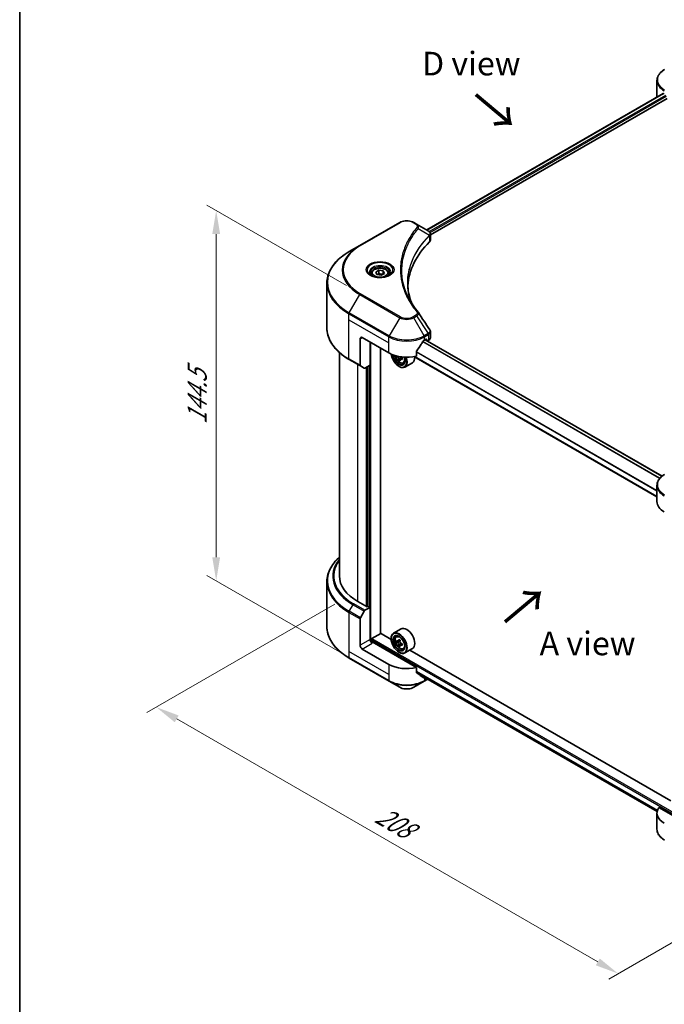
# Model space of a CAD drawing. Units: millimetres. Extents: x 43 to 6946, y 24 to 1148.
# Drawn here: x 43 to 249, y 391 to 705 of the extents above; entities that cross this region are included whole.
import ezdxf

# ---------------------------------------------------------------- set-up
doc = ezdxf.new("R2010")
doc.units = ezdxf.units.MM
doc.header["$LTSCALE"] = 3
doc.layers.get('Defpoints').update_dxf_attribs({"lineweight": 25})
for name, color, linetype, lineweight in [('Border (ISO)', 7, 'Continuous', 35), ('Dimension (ISO)', 7, 'Continuous', 18), ('Symbol (ISO)', 7, 'Continuous', 18), ('Visible (ISO)', 7, 'Continuous', 35), ('Visible Narrow (ISO)', 7, 'Continuous', 25)]:
    doc.layers.add(name, color=color, linetype=linetype, lineweight=lineweight)
doc.styles.add('Note Text (TK)', font='MS PGothic.ttf')
doc.dimstyles.new('Default - Method 1b (TK)', dxfattribs={"dimscale": 3, "dimtxt": 2.5, "dimasz": 2.5, "dimexe": 1, "dimexo": 1.5, "dimgap": 1, "dimtad": 1, "dimrnd": 1e-08, "dimdsep": 46, "dimtxsty": 'Note Text (TK)', "dimcen": 0.09, "dimdle": 5, "dimclrd": 100, "dimclre": 100, "dimclrt": 7, "dimadec": 1, "dimazin": 1, "dimtfac": 1, "dimtmove": 0, "dimatfit": 3, "dimfxl": 1, "dimtolj": 1, "dimlwd": -1, "dimlwe": -1, "dimarcsym": 0})

# ---------------------------------------------------------------- blocks, each defined once
blk = doc.blocks.new('図面枠 tk図枠')
at = {"layer": 'Border (ISO)'}
blk.add_line((14.5, 289), (14.5, 8), dxfattribs=at)
blk = doc.blocks.new('*D16')
at = {"layer": 'Defpoints', "color": 0}
for p in [(148.34, 521.59), (86.99, 486.16), (295.42, 436.67)]:
    blk.add_point(p, dxfattribs=at)
at = {"layer": 'Dimension (ISO)', "color": 100}
for p, q in [((143.84, 518.99), (83.99, 484.43)), ((227.57, 405), (93.49, 482.41)), ((290.92, 434.07), (231.07, 399.52))]:
    blk.add_line(p, q, dxfattribs=at)
for points in [[(94.11, 483.5), (92.86, 481.33), (86.99, 486.16)], [(228.2, 406.08), (226.95, 403.92), (234.07, 401.25)]]:
    blk.add_solid(points, dxfattribs=at)
at = {"layer": 'Dimension (ISO)', "color": 7, "insert": (157.63, 452.38), "char_height": 7.5, "attachment_point": 4, "rotation": 330, "style": 'Note Text (TK)'}
blk.add_mtext('\\A1;{\\Q30.000;\\W0.816;\\H0.816x;208}', dxfattribs=at)
blk = doc.blocks.new('*D18')
at = {"layer": 'Defpoints', "color": 0}
for p in [(106.06, 644.38), (152.02, 617.85), (152.02, 499.86)]:
    blk.add_point(p, dxfattribs=at)
at = {"layer": 'Dimension (ISO)', "color": 100}
for p, q in [((147.52, 620.45), (103.06, 646.12)), ((106.06, 533.9), (106.06, 636.88)), ((147.52, 502.46), (103.06, 528.13))]:
    blk.add_line(p, q, dxfattribs=at)
for points in [[(104.81, 636.88), (107.31, 636.88), (106.06, 644.38)], [(104.81, 533.9), (107.31, 533.9), (106.06, 526.4)]]:
    blk.add_solid(points, dxfattribs=at)
at = {"layer": 'Dimension (ISO)', "color": 7, "insert": (100, 576.22), "char_height": 7.5, "attachment_point": 4, "rotation": 90, "style": 'Note Text (TK)'}
blk.add_mtext('\\A1;{\\Q30.000;\\W0.816;\\H0.816x;144.5}', dxfattribs=at)

msp = doc.modelspace()

# ---------------------------------------------------------------- linework, layer by layer
at = {"layer": 'Visible (ISO)'}
for p, q in [((246.409, 680.6329), (246.409, 685.771)), ((173.1032, 638.1684), (248.3624, 681.6194)), ((174.276, 636.5726), (249.6714, 680.1022)), ((164.5029, 640.5648), (151.775, 633.2163)), ((169.8981, 640.0189), (168.9526, 640.5648)), ((169.8981, 640.0189), (173.5758, 637.8956)), ((174.276, 634.9718), (174.276, 636.8699)), ((168.0245, 635.2362), (168.0249, 635.2365)), ((173.7219, 636.2527), (173.7326, 636.2589)), ((174.1406, 636.4945), (174.141, 636.4947)), ((151.775, 633.2163), (148.4465, 631.2946)), ((166.4886, 632.0765), (166.4892, 632.0769)), ((155.4925, 624.2946), (155.4925, 623.6746)), ((156.8483, 624.7553), (157.8689, 625.3445)), ((157.2219, 623.9503), (156.8483, 624.7553)), ((157.8689, 625.3445), (159.2631, 625.1288)), ((157.8689, 624.2831), (157.8689, 625.3445)), ((159.6367, 624.3239), (158.6161, 623.7346)), ((159.2631, 625.1288), (159.6367, 624.3239)), ((159.2631, 624.1082), (159.2631, 625.1288)), ((160.9925, 624.2946), (160.9925, 623.6746)), ((141.3136, 606.9091), (141.3136, 621.2678)), ((158.6161, 623.7346), (157.2219, 623.9503)), ((174.276, 603.8195), (174.276, 605.7177)), ((151.8785, 603.474), (151.8785, 595.0699)), ((152.5856, 603.8822), (161.0709, 598.9832)), ((155.0605, 595.1049), (155.0605, 602.4533)), ((172.3846, 603.0657), (172.8796, 603.3515)), ((248.0274, 559.6989), (172.6493, 603.2185)), ((173.0917, 603.229), (173.0917, 602.9631)), ((173.3564, 602.8103), (173.6902, 603.003)), ((158.4193, 509.6789), (158.4193, 600.5142)), ((169.8505, 597.9968), (169.8505, 599.5411)), ((145.3136, 599.1096), (145.3136, 527.948)), ((148.4465, 596.8822), (151.9821, 594.841)), ((163.6673, 597.9818), (163.5211, 597.8973)), ((164.6027, 596.9909), (164.184, 596.7491)), ((165.2605, 597.3986), (164.6628, 597.0535)), ((164.7744, 597.4676), (164.7744, 597.118)), ((246.409, 553.1636), (169.0467, 597.8287)), ((153.1892, 594.144), (151.9821, 594.841)), ((155.0605, 595.1049), (153.4392, 594.1688)), ((154.3534, 594.6966), (154.3534, 518.1909)), ((164.2529, 594.6966), (164.3236, 594.6558)), ((165.6477, 595.776), (166.0682, 595.9183)), ((168.5278, 595.8655), (166.1236, 594.4775)), ((246.409, 551.6264), (246.409, 556.7646)), ((141.3136, 526.1459), (141.3136, 511.7872)), ((154.1413, 518.0684), (151.1714, 519.7831)), ((153.4392, 517.0099), (155.0605, 517.946)), ((154.4948, 518.2725), (154.1413, 518.0684)), ((155.0605, 517.946), (154.4948, 518.2725)), ((155.0605, 517.946), (155.0605, 507.7397)), ((151.9821, 514.6552), (153.1892, 516.746)), ((151.8785, 505.9026), (151.8785, 514.3067)), ((155.6262, 508.0255), (158.4546, 509.6585)), ((161.7843, 507.7361), (158.4193, 509.6789)), ((164.9278, 511.0616), (162.5236, 509.6735)), ((163.4102, 508.6121), (163.7437, 508.9051)), ((155.4141, 507.0078), (155.4141, 507.6581)), ((169.8505, 498.7925), (155.7676, 506.9232)), ((161.778, 507.9439), (161.778, 508.0255)), ((163.9398, 507.0997), (163.5211, 506.8579)), ((164.6218, 507.4655), (164.0241, 507.1204)), ((164.1357, 507.1848), (164.4385, 507.01)), ((164.6027, 505.9515), (164.184, 505.7097)), ((165.2605, 506.3592), (164.6628, 506.0142)), ((164.7744, 506.4282), (164.7744, 506.0786)), ((161.0709, 499.7789), (152.5856, 504.6779)), ((164.2529, 503.6573), (164.3236, 503.6164)), ((165.6477, 504.7367), (166.0682, 504.8789)), ((168.5278, 504.8262), (166.1236, 503.4381)), ((250.8798, 456.2968), (167.6761, 504.3345)), ((148.4465, 501.7604), (161.1745, 494.4119)), ((169.8505, 497.2482), (169.8505, 498.7925)), ((170.0429, 497.0164), (246.4522, 452.9015)), ((161.1745, 494.4119), (164.5029, 492.4902)), ((168.9526, 492.4902), (172.2811, 494.4119)), ((172.2811, 494.4119), (173.4176, 495.0681)), ((246.409, 452.4221), (246.409, 447.284)), ((257.9445, 447.9314), (247.0436, 454.225))]:
    msp.add_line(p, q, dxfattribs=at)
for centre, major_axis, ratio, start_param, end_param in [((254.409, 684.7154), (8, 0), 0.57735027, 3.88203974, 3.92699082), ((254.409, 680.6329), (-8, 0), 0.57735027, 0, 0.03015059), ((173.5701, 635.5995), (-0.946, 2.4307), 0.56078354, 5.66517913, 5.67306102), ((173.3367, 637.4563), (0.2535, 0.431), 0.57192456, 0.0002322, 0.00514699), ((219.0537, 619.3957), (-52, 0), 0.57735027, 5.7600423, 6.25046737), ((172.276, 634.9718), (2, 0), 0.57735027, 5.7600423, 6.28318531), ((152.5856, 603.0657), (-0.5, 0.866), 0.57735027, 5.49778714, 7.06858347), ((166.7278, 606.8216), (-5.439, -11.2199), 0.5228786, 1.36554168, 1.45917851), ((166.7278, 606.3317), (8, 0), 0.57735027, 5.45283607, 5.49778714), ((172.8796, 603.1065), (0.15, 0.2598), 0.57735027, 5.49778714, 7.06858347), ((172.276, 603.8195), (2, 0), 0.57735027, 5.49778714, 6.28318531), ((166.7278, 606.8216), (-5.439, -11.2199), 0.5228786, 1.15795131, 1.36554168), ((166.7278, 602.2492), (8, 0), 0.57735027, 3.92699082, 5.11339037), ((164.2529, 597.5544), (1.75, -3.0311), 0.57735027, 4.05335473, 7.55698293), ((164.2529, 597.5544), (1.35, -2.3383), 0.57735027, 4.04889882, 7.57256377), ((164.3236, 597.5952), (1.3, -2.2517), 0.57735027, 4.07766974, 7.049533), ((168.5822, 601.0745), (-3.5821, -6.2044), 0.57735027, 5.52032516, 5.54142023), ((169.466, 600.309), (7.2658, 0), 0.57735027, 3.75409138, 3.81839274), ((169.2451, 600.6918), (-3.6329, -6.2924), 0.57735027, 5.60638522, 5.67068658), ((169.466, 599.5436), (7.1643, 0), 0.57735027, 3.88335773, 3.9706239), ((164.3236, 597.5952), (1.8, -3.1177), 0.57735027, 5.49778714, 7.54316589), ((169.687, 600.4366), (3.6329, 6.2924), 0.57735027, 2.46479257, 2.52909393), ((164.4385, 597.6615), (0.2375, -0.4114), 0.57735027, 0.78539816, 1.3465303), ((169.466, 600.8193), (-7.2658, 0), 0.57735027, 0.89399624, 0.9582976), ((169.466, 600.309), (7.2658, 0), 0.57735027, 4.03558889, 4.09989025), ((170.3499, 600.0539), (3.5821, 6.2044), 0.57735027, 2.3125614, 2.39982758), ((166.7278, 598.9832), (1.8, -3.1177), 0.57735027, 0, 0.84814375), ((152.2321, 595.274), (-0.25, -0.433), 0.57735027, 5.49778714, 6.28318531), ((153.4392, 594.5771), (-0.25, -0.433), 0.57735027, 0, 0.78539816), ((254.409, 551.6264), (-8, 0), 0.57735027, 0, 0.78539816), ((165.3136, 527.948), (-20, 0), 0.57735027, 0, 0.78539816), ((152.2321, 514.5109), (0.25, 0.433), 0.57735027, 1.57079633, 2.35619449), ((153.4392, 516.6016), (0.25, 0.433), 0.57735027, 0.78539816, 1.57079633), ((166.7278, 507.9439), (1.8, -3.1177), 0.57735027, 0, 3.14159265), ((164.3236, 506.5558), (1.8, -3.1177), 0.57735027, 5.49778714, 10.21017612), ((164.3236, 506.5558), (1.3, -2.2517), 0.57735027, 2.37524496, 7.049533), ((152.5856, 505.4944), (0.5, -0.866), 0.57735027, 3.92699082, 5.49778714), ((155.7676, 507.3315), (-0.5, 0.866), 0.57735027, 0.78539816, 2.35619449), ((155.4141, 506.7191), (0.5, 0), 0.57735027, 0.78539816, 1.81411083), ((155.6262, 507.7806), (0.15, 0.2598), 0.57735027, 0.78539816, 2.35619449), ((168.5822, 510.0351), (-3.5821, -6.2044), 0.57735027, 5.45415406, 5.54142023), ((169.466, 509.78), (-7.2658, 0), 0.57735027, 0.61249873, 0.67680009), ((169.466, 509.2697), (7.2658, 0), 0.57735027, 3.75409138, 3.81839274), ((169.2451, 509.6524), (-3.6329, -6.2924), 0.57735027, 5.32488771, 5.38918907), ((169.2451, 509.6524), (-3.6329, -6.2924), 0.57735027, 5.60638522, 5.67068658), ((169.466, 510.5454), (-7.1643, 0), 0.57735027, 0.74176508, 0.82903125), ((169.466, 508.5042), (7.1643, 0), 0.57735027, 3.88335773, 3.9706239), ((164.4385, 506.6222), (0.2375, -0.4114), 0.57735027, 1.79506236, 2.35619449), ((169.687, 509.3972), (3.6329, 6.2924), 0.57735027, 2.18329505, 2.24759641), ((169.687, 509.3972), (3.6329, 6.2924), 0.57735027, 2.46479257, 2.52909393), ((164.4385, 506.6222), (0.2375, -0.4114), 0.57735027, 0.78539816, 1.3465303), ((169.466, 509.78), (-7.2658, 0), 0.57735027, 0.89399624, 0.9582976), ((169.466, 509.2697), (7.2658, 0), 0.57735027, 4.03558889, 4.09989025), ((170.3499, 509.0145), (3.5821, 6.2044), 0.57735027, 2.3125614, 2.39982758), ((166.7278, 503.0449), (-8, 0), 0.57735027, 0.78539816, 1.97179772), ((166.7278, 498.4725), (-7.9882, 5.5845), 0.07779162, 4.1487695, 4.35635987), ((166.7278, 498.4725), (-7.9882, 5.5845), 0.07779162, 4.05513267, 4.1487695), ((166.7278, 498.9624), (-8, 0), 0.57735027, 2.31124341, 2.35129851), ((254.409, 452.4221), (-8, 0), 0.57735027, 5.88218392, 7.06858347)]:
    msp.add_ellipse(centre, major_axis=major_axis, ratio=ratio, start_param=start_param, end_param=end_param, dxfattribs=at)
for major_axis in [(-1.75, 3.0311), (1.35, -2.3383)]:
    msp.add_ellipse((164.2529, 506.515), major_axis=major_axis, ratio=0.57735027, dxfattribs=at)
for points, knots in [([(248.8557, 689.2659), (248.5584, 689.0942), (248.2821, 688.9078), (247.7785, 688.5076), (247.5511, 688.2938), (247.152, 687.8416), (246.9804, 687.6031), (246.7003, 687.1055), (246.592, 686.8463), (246.4463, 686.3151), (246.409, 686.0431), (246.409, 685.771)], [3.141592654, 3.141592654, 3.141592654, 3.141592654, 3.298672286, 3.298672286, 3.455751919, 3.455751919, 3.612831552, 3.612831552, 3.769911184, 3.769911184, 3.926990817, 3.926990817, 3.926990817, 3.926990817]), ([(248.5037, 681.5995), (248.4782, 681.6155), (248.4513, 681.6266), (248.4021, 681.6336), (248.3799, 681.6294), (248.3624, 681.6194)], [-0.0452461794, -0.0452461794, -0.0452461794, -0.0452461794, -0.0339249805, -0.0339249805, -0.0226147282, -0.0226147282, -0.0226147282, -0.0226147282]), ([(164.5029, 640.5648), (164.749, 640.7068), (165.0245, 640.8214), (165.6129, 640.9945), (165.9259, 641.0529), (166.5648, 641.1113), (166.8907, 641.1113), (167.5297, 641.0529), (167.8426, 640.9945), (168.431, 640.8214), (168.7066, 640.7068), (168.9526, 640.5648)], [4.71238898, 4.71238898, 4.71238898, 4.71238898, 5.02654825, 5.02654825, 5.34070751, 5.34070751, 5.65486678, 5.65486678, 5.96902604, 5.96902604, 6.28318531, 6.28318531, 6.28318531, 6.28318531]), ([(173.5901, 637.8873), (173.7598, 637.7875), (173.9082, 637.6668), (174.0803, 637.458), (174.1294, 637.3843), (174.2371, 637.1708), (174.276, 637.0178), (174.2757, 636.8687)], [0, 0, 0, 0, 0.066937723, 0.066937723, 0.099446916, 0.099446916, 0.155632224, 0.155632224, 0.155632224, 0.155632224]), ([(148.4465, 631.2946), (147.5568, 630.781), (146.7348, 630.2256), (145.2463, 629.0427), (144.5799, 628.4153), (143.4202, 627.1012), (142.9269, 626.4145), (142.1291, 624.9969), (141.8246, 624.2659), (141.4168, 622.7792), (141.3136, 622.0235), (141.3136, 621.2678)], [1.570796327, 1.570796327, 1.570796327, 1.570796327, 1.727875959, 1.727875959, 1.884955592, 1.884955592, 2.042035225, 2.042035225, 2.199114858, 2.199114858, 2.35619449, 2.35619449, 2.35619449, 2.35619449]), ([(155.6167, 623.5797), (155.583, 623.6037), (155.5507, 623.6281), (155.4253, 623.7277), (155.344, 623.8048), (155.2082, 623.9586), (155.1538, 624.0353), (155.0698, 624.1846), (155.0401, 624.2571), (155.0016, 624.3976), (154.9925, 624.4658), (154.9925, 624.5338)], [3.247221149, 3.247221149, 3.247221149, 3.247221149, 3.298672286, 3.298672286, 3.455751919, 3.455751919, 3.612831552, 3.612831552, 3.769911184, 3.769911184, 3.926990817, 3.926990817, 3.926990817, 3.926990817]), ([(155.4925, 624.2946), (155.4925, 624.466), (155.5329, 624.6366), (155.6881, 624.9658), (155.8081, 625.1222), (156.1245, 625.4165), (156.3291, 625.5499), (156.7976, 625.7719), (157.0633, 625.8588), (157.6227, 625.9761), (157.916, 626.0069), (158.5024, 626.0111), (158.7954, 625.9848), (159.3555, 625.8769), (159.6224, 625.7951), (160.1057, 625.5795), (160.3218, 625.4453), (160.6724, 625.1322), (160.8096, 624.9538), (160.9584, 624.6094), (160.9925, 624.4523), (160.9925, 624.2946)], [2.35619449, 2.35619449, 2.35619449, 2.35619449, 2.62198886, 2.62198886, 2.91161337, 2.91161337, 3.23970828, 3.23970828, 3.57841915, 3.57841915, 3.91455234, 3.91455234, 4.24911174, 4.24911174, 4.58502719, 4.58502719, 4.92367944, 4.92367944, 5.25327908, 5.25327908, 5.49778714, 5.49778714, 5.49778714, 5.49778714]), ([(161.4925, 624.5338), (161.4925, 624.4658), (161.4834, 624.3976), (161.4449, 624.2571), (161.4152, 624.1846), (161.3312, 624.0353), (161.2768, 623.9586), (161.141, 623.8048), (161.0596, 623.7277), (160.9343, 623.6281), (160.902, 623.6037), (160.8683, 623.5797)], [0.785398163, 0.785398163, 0.785398163, 0.785398163, 0.942477796, 0.942477796, 1.099557429, 1.099557429, 1.256637061, 1.256637061, 1.413716694, 1.413716694, 1.465167832, 1.465167832, 1.465167832, 1.465167832]), ([(155.3408, 623.7245), (155.6174, 623.5649), (155.9441, 623.4247), (156.6688, 623.2034), (157.0673, 623.1228), (157.8952, 623.0338), (158.3247, 623.0259), (159.1662, 623.0849), (159.5782, 623.152), (160.3374, 623.3511), (160.6851, 623.4828), (161.039, 623.6655), (161.0924, 623.6947), (161.1441, 623.7245)], [3.14159265, 3.14159265, 3.14159265, 3.14159265, 3.4403958, 3.4403958, 3.74272298, 3.74272298, 4.04794488, 4.04794488, 4.35345517, 4.35345517, 4.65653194, 4.65653194, 4.71238898, 4.71238898, 4.71238898, 4.71238898]), ([(148.4465, 596.8822), (147.5568, 597.3959), (146.7348, 597.9513), (145.2463, 599.1341), (144.5799, 599.7615), (143.4202, 601.0756), (142.9269, 601.7624), (142.1291, 603.18), (141.8246, 603.911), (141.4168, 605.3977), (141.3136, 606.1533), (141.3136, 606.9091)], [3.141592654, 3.141592654, 3.141592654, 3.141592654, 3.298672286, 3.298672286, 3.455751919, 3.455751919, 3.612831552, 3.612831552, 3.769911184, 3.769911184, 3.926990817, 3.926990817, 3.926990817, 3.926990817]), ([(174.0589, 606.4025), (174.1619, 606.2467), (174.235, 606.0685), (174.2717, 605.8305), (174.2761, 605.7729), (174.276, 605.7156)], [0, 0, 0, 0, 0.0658588677, 0.0658588677, 0.0866024164, 0.0866024164, 0.0866024164, 0.0866024164]), ([(172.1247, 602.9223), (172.0969, 602.9076), (172.0669, 602.8859), (172.0116, 602.8324), (171.9861, 602.8007), (171.9611, 602.7613), (171.9565, 602.7536), (171.9521, 602.7456)], [-0.0452461794, -0.0452461794, -0.0452461794, -0.0452461794, -0.0339249805, -0.0339249805, -0.0226037816, -0.0226037816, -0.0199303713, -0.0199303713, -0.0199303713, -0.0199303713]), ([(169.9193, 599.715), (169.9011, 599.6922), (169.8851, 599.6671), (169.8582, 599.6074), (169.8505, 599.5724), (169.8505, 599.5411)], [-0.0201957606, -0.0201957606, -0.0201957606, -0.0201957606, -0.0114837322, -0.0114837322, 0, 0, 0, 0]), ([(163.0811, 598.1382), (163.125, 597.9234), (163.1953, 597.704), (163.3825, 597.2715), (163.5002, 597.0588), (163.7707, 596.6648), (163.9233, 596.4835), (164.2509, 596.1695), (164.4258, 596.037), (164.7838, 595.8364), (164.967, 595.7684), (165.3182, 595.7134), (165.4872, 595.723), (165.6436, 595.7747), (165.6457, 595.7754), (165.6477, 595.776)], [6.54458173, 6.54458173, 6.54458173, 6.54458173, 6.87102196, 6.87102196, 7.20310438, 7.20310438, 7.53495895, 7.53495895, 7.86878979, 7.86878979, 8.20351391, 8.20351391, 8.52021075, 8.52021075, 8.52443652, 8.52443652, 8.52443652, 8.52443652]), ([(164.1376, 597.1), (164.1331, 597.1459), (164.1207, 597.2003), (164.0812, 597.3126), (164.054, 597.3705), (163.9942, 597.4741), (163.9577, 597.5265), (163.8802, 597.6169), (163.8392, 597.6548), (163.8018, 597.6817)], [-0.2880009693, -0.2880009693, -0.2880009693, -0.2880009693, -0.2700640264, -0.2700640264, -0.2521270835, -0.2521270835, -0.2341901406, -0.2341901406, -0.2162531977, -0.2162531977, -0.2162531977, -0.2162531977]), ([(164.9155, 597.0388), (164.8689, 597.0604), (164.8199, 597.0744), (164.7319, 597.0796), (164.6927, 597.0708), (164.6329, 597.0363), (164.6084, 597.0083), (164.5794, 596.9355), (164.575, 596.8907), (164.5796, 596.8448)], [-0.2880009693, -0.2880009693, -0.2880009693, -0.2880009693, -0.2700640264, -0.2700640264, -0.2521270835, -0.2521270835, -0.2341901406, -0.2341901406, -0.2162531977, -0.2162531977, -0.2162531977, -0.2162531977]), ([(164.6654, 597.7865), (164.695, 597.7363), (164.7331, 597.6871), (164.8199, 597.604), (164.8689, 597.5707), (164.9155, 597.5491)], [0.0363945207, 0.0363945207, 0.0363945207, 0.0363945207, 0.0538108287, 0.0538108287, 0.0717477716, 0.0717477716, 0.0717477716, 0.0717477716]), ([(248.8557, 560.2594), (248.5584, 560.0878), (248.2821, 559.9013), (247.7785, 559.5011), (247.5511, 559.2873), (247.152, 558.8352), (246.9804, 558.5967), (246.7003, 558.0991), (246.592, 557.8398), (246.4463, 557.3086), (246.409, 557.0366), (246.409, 556.7646)], [0, 0, 0, 0, 0.157079633, 0.157079633, 0.314159265, 0.314159265, 0.471238898, 0.471238898, 0.628318531, 0.628318531, 0.785398163, 0.785398163, 0.785398163, 0.785398163]), ([(145.3136, 533.9454), (144.8368, 533.5244), (144.398, 533.0874), (143.4202, 531.9794), (142.9269, 531.2926), (142.1291, 529.875), (141.8246, 529.144), (141.4168, 527.6573), (141.3136, 526.9017), (141.3136, 526.1459)], [3.347936568, 3.347936568, 3.347936568, 3.347936568, 3.455751919, 3.455751919, 3.612831552, 3.612831552, 3.769911184, 3.769911184, 3.926990817, 3.926990817, 3.926990817, 3.926990817]), ([(148.4465, 501.7604), (147.5568, 502.274), (146.7348, 502.8294), (145.2463, 504.0123), (144.5799, 504.6397), (143.4202, 505.9538), (142.9269, 506.6405), (142.1291, 508.0581), (141.8246, 508.7891), (141.4168, 510.2758), (141.3136, 511.0315), (141.3136, 511.7872)], [1.570796327, 1.570796327, 1.570796327, 1.570796327, 1.727875959, 1.727875959, 1.884955592, 1.884955592, 2.042035225, 2.042035225, 2.199114858, 2.199114858, 2.35619449, 2.35619449, 2.35619449, 2.35619449]), ([(163.4102, 508.6121), (163.3029, 508.5178), (163.2174, 508.3974), (163.0865, 508.1073), (163.0464, 507.9334), (163.0185, 507.5476), (163.0344, 507.3336), (163.1216, 506.8947), (163.193, 506.6698), (163.3825, 506.2321), (163.5002, 506.0194), (163.7707, 505.6254), (163.9233, 505.4442), (164.2509, 505.1301), (164.4258, 504.9976), (164.7838, 504.7971), (164.967, 504.729), (165.3182, 504.674), (165.4872, 504.6836), (165.6436, 504.7353), (165.6457, 504.736), (165.6477, 504.7367)], [5.61273042, 5.61273042, 5.61273042, 5.61273042, 5.89122663, 5.89122663, 6.20304547, 6.20304547, 6.5366804, 6.5366804, 6.87102196, 6.87102196, 7.20310438, 7.20310438, 7.53495895, 7.53495895, 7.86878979, 7.86878979, 8.20351391, 8.20351391, 8.52021075, 8.52021075, 8.52443652, 8.52443652, 8.52443652, 8.52443652]), ([(163.8018, 507.1527), (163.8392, 507.1258), (163.8802, 507.1072), (163.9577, 507.0959), (163.9942, 507.1032), (164.054, 507.1377), (164.0812, 507.1672), (164.1207, 507.2461), (164.1331, 507.2954), (164.1376, 507.3466)], [0, 0, 0, 0, 0.0179369429, 0.0179369429, 0.0358738858, 0.0358738858, 0.0538108287, 0.0538108287, 0.0717477716, 0.0717477716, 0.0717477716, 0.0717477716]), ([(164.1376, 506.0606), (164.1331, 506.1065), (164.1207, 506.1609), (164.0812, 506.2733), (164.054, 506.3311), (163.9942, 506.4347), (163.9577, 506.4872), (163.8802, 506.5776), (163.8392, 506.6155), (163.8018, 506.6424)], [-0.2880009693, -0.2880009693, -0.2880009693, -0.2880009693, -0.2700640264, -0.2700640264, -0.2521270835, -0.2521270835, -0.2341901406, -0.2341901406, -0.2162531977, -0.2162531977, -0.2162531977, -0.2162531977]), ([(164.5796, 507.0915), (164.575, 507.0403), (164.5794, 506.9813), (164.6084, 506.8628), (164.6329, 506.8035), (164.6927, 506.6999), (164.7319, 506.6489), (164.8199, 506.5646), (164.8689, 506.5313), (164.9155, 506.5097)], [0, 0, 0, 0, 0.0179369429, 0.0179369429, 0.0358738858, 0.0358738858, 0.0538108287, 0.0538108287, 0.0717477716, 0.0717477716, 0.0717477716, 0.0717477716]), ([(164.9155, 505.9994), (164.8689, 506.021), (164.8199, 506.035), (164.7319, 506.0402), (164.6927, 506.0314), (164.6329, 505.9969), (164.6084, 505.9689), (164.5794, 505.8961), (164.575, 505.8514), (164.5796, 505.8055)], [-0.2880009693, -0.2880009693, -0.2880009693, -0.2880009693, -0.2700640264, -0.2700640264, -0.2521270835, -0.2521270835, -0.2341901406, -0.2341901406, -0.2162531977, -0.2162531977, -0.2162531977, -0.2162531977]), ([(169.8505, 497.2482), (169.8505, 497.2175), (169.858, 497.1868), (169.8845, 497.1401), (169.9007, 497.1223), (169.9193, 497.1084)], [-0.0932612826, -0.0932612826, -0.0932612826, -0.0932612826, -0.0819853568, -0.0819853568, -0.0730776319, -0.0730776319, -0.0730776319, -0.0730776319]), ([(164.5029, 492.4902), (164.749, 492.3481), (165.0245, 492.2336), (165.6129, 492.0605), (165.9259, 492.0021), (166.5648, 491.9437), (166.8907, 491.9437), (167.5297, 492.0021), (167.8426, 492.0605), (168.431, 492.2336), (168.7066, 492.3481), (168.9526, 492.4902)], [4.71238898, 4.71238898, 4.71238898, 4.71238898, 5.02654825, 5.02654825, 5.34070751, 5.34070751, 5.65486678, 5.65486678, 5.96902604, 5.96902604, 6.28318531, 6.28318531, 6.28318531, 6.28318531]), ([(171.9521, 495.5526), (171.9565, 495.5491), (171.9612, 495.5459), (171.9862, 495.5315), (172.0116, 495.5255), (172.067, 495.5289), (172.0969, 495.5383), (172.1247, 495.553)], [-0.0705290281, -0.0705290281, -0.0705290281, -0.0705290281, -0.0678449297, -0.0678449297, -0.056529226, -0.056529226, -0.0452135224, -0.0452135224, -0.0452135224, -0.0452135224]), ([(248.8557, 443.7891), (248.5584, 443.9608), (248.2821, 444.1472), (247.7785, 444.5474), (247.5511, 444.7612), (247.152, 445.2134), (246.9804, 445.4519), (246.7003, 445.9495), (246.592, 446.2087), (246.4463, 446.7399), (246.409, 447.0119), (246.409, 447.284)], [3.141592654, 3.141592654, 3.141592654, 3.141592654, 3.298672286, 3.298672286, 3.455751919, 3.455751919, 3.612831552, 3.612831552, 3.769911184, 3.769911184, 3.926990817, 3.926990817, 3.926990817, 3.926990817])]:
    msp.add_open_spline(points, degree=3, knots=knots, dxfattribs=at)
for points, weights in [([(157.8689, 624.2831), (157.6184, 624.0549), (157.4012, 623.9226)], [2.47907954222, 2.65359322647, 2.66928636516]), ([(159.1813, 624.061), (158.5344, 624.0177), (157.8689, 624.2831)], [1.01523736138, 1.14666441016, 1])]:
    msp.add_rational_spline(points, weights, degree=2, dxfattribs=at)
for points in [[(167.0536, 621.3362), (167.0555, 619.2439), (167.4489, 617.1392), (168.225, 615.0843)], [(167.0543, 621.3361), (167.0543, 621.3435), (167.0543, 621.3509), (167.0543, 621.3583)], [(167.5106, 616.2213), (168.2798, 614.7637), (169.2423, 613.3332), (170.382, 611.9521)], [(170.382, 611.9521), (170.4077, 611.921), (170.4318, 611.8886), (170.4539, 611.8552)], [(170.4647, 611.8382), (171.6603, 610.0266), (172.8573, 608.2161), (174.0554, 606.4064)], [(174.0555, 606.4066), (174.0565, 606.4052), (174.0574, 606.4037), (174.0583, 606.4023)]]:
    msp.add_open_spline(points, degree=3, dxfattribs=at)
at = {"layer": 'Visible Narrow (ISO)'}
for p, q in [((173.1911, 638.1177), (248.5037, 681.5995)), ((173.8974, 637.6604), (249.2471, 681.1636)), ((174.1605, 637.3224), (249.4593, 680.7962)), ((152.025, 633.1915), (164.7529, 640.54)), ((168.7026, 640.54), (169.6481, 639.9941)), ((170.4107, 638.6361), (173.9451, 636.4749)), ((174.1252, 637.3021), (174.1255, 637.3022)), ((167.9358, 635.0836), (167.936, 635.0837)), ((174.0085, 636.3596), (174.0085, 634.3949)), ((148.4465, 611.8183), (151.775, 617.5833)), ((151.775, 617.5833), (164.5029, 610.2348)), ((164.7529, 610.4987), (152.025, 617.8472)), ((161.1745, 604.4698), (148.4465, 611.8183)), ((148.343, 609.5977), (148.343, 611.4698)), ((148.343, 611.4698), (161.0709, 604.1214)), ((148.343, 609.5977), (161.0709, 602.2492)), ((148.343, 597.1111), (148.343, 609.5977)), ((164.5029, 610.2348), (161.1745, 604.4698)), ((169.6481, 611.0446), (168.7026, 610.4987)), ((168.9526, 610.2348), (169.8981, 610.7807)), ((172.2811, 604.4698), (168.9526, 610.2348)), ((169.8981, 610.7807), (173.5758, 605.2173)), ((151.8785, 603.474), (152.5856, 603.8822)), ((155.2726, 507.0342), (155.2726, 602.3309)), ((161.0709, 602.2492), (161.0709, 604.1214)), ((161.0709, 598.9832), (161.0709, 602.2492)), ((247.2593, 558.9534), (171.8181, 602.5094)), ((247.3651, 559.0765), (171.8971, 602.648)), ((173.5758, 605.2173), (172.2811, 604.4698)), ((172.3846, 604.1214), (173.6793, 604.8689)), ((172.3846, 603.0657), (172.3846, 604.1214)), ((247.9542, 559.6397), (172.5614, 603.1678)), ((172.8796, 603.3515), (173.0917, 603.229)), ((173.6902, 604.8751), (173.6902, 603.003)), ((246.409, 555.1446), (169.8505, 599.3457)), ((246.409, 555.0022), (169.8505, 599.2033)), ((151.8785, 595.0699), (148.343, 597.1111)), ((163.8018, 597.6817), (164.1422, 597.8783)), ((164.7744, 597.4676), (164.1376, 597.1)), ((165.2851, 597.2522), (164.9155, 597.0388)), ((246.409, 553.265), (169.1806, 597.8529)), ((151.1714, 519.7831), (151.1714, 595.309)), ((153.7877, 594.37), (153.7877, 518.2725)), ((154.212, 518.1093), (154.212, 594.615)), ((154.8484, 594.9824), (154.8484, 518.0684)), ((148.4465, 516.6964), (149.6537, 518.7872)), ((149.6537, 518.7872), (153.1892, 516.746)), ((153.4392, 517.0099), (149.9037, 519.0511)), ((148.343, 516.348), (148.343, 503.8614)), ((148.343, 516.348), (151.8785, 514.3067)), ((151.9821, 514.6552), (148.4465, 516.6964)), ((155.0605, 507.7397), (151.8785, 505.9026)), ((152.5856, 504.6779), (155.7676, 506.515)), ((155.4141, 507.6581), (257.9445, 448.4621)), ((155.6262, 508.0255), (257.9445, 448.952)), ((163.8018, 506.6424), (164.4385, 507.01)), ((164.1376, 507.3466), (164.5073, 507.56)), ((164.7744, 506.4282), (164.1376, 506.0606)), ((165.2851, 506.2128), (164.9155, 505.9994)), ((148.343, 503.8614), (148.343, 501.9892)), ((161.0709, 496.5129), (148.343, 503.8614)), ((161.0709, 494.6408), (148.343, 501.9892)), ((161.0709, 499.7789), (161.0709, 496.5129)), ((161.0709, 496.5129), (161.0709, 494.6408)), ((169.8505, 497.586), (246.5551, 453.3006)), ((169.8505, 497.5194), (246.5368, 453.2445)), ((170.0372, 497.0207), (246.4524, 452.9024)), ((172.1247, 495.553), (171.47, 495.931)), ((172.3846, 495.6644), (172.3846, 494.6408)), ((173.2711, 495.1526), (172.3846, 494.6408))]:
    msp.add_line(p, q, dxfattribs=at)
for centre, major_axis, ratio, start_param, end_param in [((254.409, 686.0597), (-7.8536, 0), 0.57735027, 5.49778714, 7.06858347), ((254.409, 685.771), (-8, 0), 0.57735027, 0, 0.78539816), ((164.7529, 640.1318), (-0.25, 0.433), 0.57735027, 5.49778714, 6.28318531), ((166.7278, 639.3998), (2.7929, 0), 0.57735027, 0.78539816, 2.35619449), ((168.7026, 640.1318), (0.25, 0.433), 0.57735027, 0, 0.78539816), ((169.6481, 639.5859), (0.25, 0.433), 0.57735027, 0, 0.78539816), ((169.9963, 638.5883), (0.3856, -0.3182), 0.7371107, 0.95417388, 2.11728116), ((166.7278, 633.7954), (4, 0), 0.57735027, 1.13371691, 1.13387959), ((166.7278, 634.0841), (-3.8536, 0), 0.57735027, 4.22709057, 4.22727015), ((173.5377, 636.4708), (-0.3544, 0.3527), 0.70765843, 3.75530177, 4.10367434), ((173.5754, 636.5038), (0.3038, -0.3971), 0.7825254, 0.71441804, 1.11451011), ((165.3136, 621.5565), (-23.8536, 0), 0.57735027, 5.49778714, 7.06858347), ((165.3136, 625.3998), (-19.1464, 0), 0.57735027, 5.49778714, 7.06858347), ((165.3136, 625.5194), (-18.7929, 0), 0.57735027, 5.49778714, 7.06858347), ((152.025, 632.7833), (-0.25, 0.433), 0.57735027, 5.49778714, 6.28318531), ((158.2425, 625.3998), (-4.1036, 0), 0.57735027, 2.35619449, 7.06858347), ((158.2425, 624.8225), (3.3964, 0), 0.57735027, 5.59811367, 10.10984959), ((158.2425, 624.5338), (-3.25, 0), 0.57735027, 3.14159265, 6.28318531), ((158.2425, 624.2946), (-2.75, 0), 0.57735027, 0, 0.56017967), ((158.2425, 624.2946), (2.75, 0), 0.57735027, 5.72300564, 6.28318531), ((165.3136, 621.2678), (-24, 0), 0.57735027, 0, 0.78539816), ((152.025, 617.439), (0.25, 0.433), 0.57735027, 0.78539816, 1.57079633), ((148.6965, 611.674), (0.25, 0.433), 0.57735027, 1.57079633, 2.35619449), ((169.9963, 611.634), (0.3856, 0.3182), 0.7371107, 6.28268784, 7.3074968), ((164.7529, 610.0905), (-0.25, -0.433), 0.57735027, 3.92699082, 4.71238898), ((166.7278, 611.5194), (3.1464, 0), 0.57735027, 3.92699082, 5.49778714), ((166.7278, 611.6389), (-2.7929, 0), 0.57735027, 0.78539816, 2.35619449), ((168.7026, 610.0905), (0.25, -0.433), 0.57735027, 1.57079633, 2.35619449), ((169.6481, 610.6364), (0.25, -0.433), 0.57735027, 1.57079633, 2.35619449), ((165.3136, 606.9091), (-24, 0), 0.57735027, 0, 0.78539816), ((161.4245, 604.3255), (0.25, 0.433), 0.57735027, 1.57079633, 2.35619449), ((166.7278, 607.3873), (8, 0), 0.57735027, 3.92699082, 5.49778714), ((166.7278, 607.676), (-7.8536, 0), 0.57735027, 0.78539816, 2.35619449), ((172.0311, 604.3255), (0.25, -0.433), 0.57735027, 0.78539816, 1.57079633), ((173.5701, 603.3291), (1.2044, 2.0228), 0.56434427, 0.80087396, 0.80875462), ((173.3258, 605.073), (-0.25, 0.433), 0.57735027, 3.92699082, 4.71238898), ((173.3367, 605.0792), (0.2465, -0.435), 0.58272546, 0.79011911, 1.57603082), ((173.7999, 603.8653), (-0.8023, -1.0513), 0.63700816, 4.12203324, 4.13249402), ((148.6965, 597.3152), (-0.25, -0.433), 0.57735027, 5.49778714, 6.28318531), ((164.5455, 597.7233), (1.0565, -1.8299), 0.57735027, 4.17641769, 7.49679252), ((164.6581, 597.7883), (1.1262, -1.9506), 0.57735027, 6.16824203, 6.70696909), ((254.409, 557.0532), (-7.8536, 0), 0.57735027, 5.49778714, 7.06858347), ((254.409, 556.7646), (-8, 0), 0.57735027, 0, 0.78539816), ((165.3136, 526.4346), (-23.8536, 0), 0.57735027, 5.70682089, 7.06858347), ((165.3136, 527.8285), (-22.1464, 0), 0.57735027, 5.8392755, 7.06858347), ((165.3136, 527.948), (-21.7929, 0), 0.57735027, 5.8747172, 7.06858347), ((165.3136, 526.1459), (-24, 0), 0.57735027, 0, 0.78539816), ((149.9037, 518.6429), (-0.25, -0.433), 0.57735027, 3.92699082, 4.71238898), ((148.6965, 516.5521), (0.25, 0.433), 0.57735027, 1.57079633, 2.35619449), ((165.3136, 511.7872), (-24, 0), 0.57735027, 0, 0.78539816), ((164.6581, 506.749), (-1.1262, 1.9506), 0.57735027, 5.85940152, 6.39812858), ((164.6581, 506.749), (1.1262, -1.9506), 0.57735027, 6.16824203, 6.70696909), ((148.6965, 502.1934), (-0.25, -0.433), 0.57735027, 5.49778714, 6.28318531), ((166.7278, 497.9068), (-8, 0), 0.57735027, 0.78539816, 2.35619449), ((161.4245, 494.8449), (-0.25, -0.433), 0.57735027, 5.49778714, 6.28318531), ((166.7278, 497.6181), (7.8536, 0), 0.57735027, 3.92699082, 5.49778714), ((166.7278, 493.7748), (-3.1464, 0), 0.57735027, 0.78539816, 2.35619449), ((172.0311, 494.8449), (0.25, -0.433), 0.57735027, 0, 0.78539816), ((254.409, 447.284), (-8, 0), 0.57735027, 0, 0.78539816)]:
    msp.add_ellipse(centre, major_axis=major_axis, ratio=ratio, start_param=start_param, end_param=end_param, dxfattribs=at)
for centre, major_axis in [((158.2425, 625.5194), (4.4571, 0)), ((158.2425, 624.5396), (2.45, 0)), ((164.5455, 506.6839), (-1.0565, 1.8299))]:
    msp.add_ellipse(centre, major_axis=major_axis, ratio=0.57735027, dxfattribs=at)
for points, knots in [([(169.6481, 639.9941), (169.8375, 639.8848), (170.0747, 639.6572), (170.1557, 639.2941), (170.0731, 639.0896), (169.9963, 638.9965)], [0, 0, 0, 0, 0.080358178, 0.133930297, 0.187502416, 0.187502416, 0.187502416, 0.187502416]), ([(170.4107, 638.6361), (170.4709, 638.7598), (170.504, 638.8766), (170.5171, 638.9848), (170.5227, 639.0305), (170.5247, 639.075), (170.5235, 639.119), (170.5213, 639.2007), (170.5083, 639.2793), (170.4849, 639.3542), (170.4658, 639.4154), (170.4398, 639.4742), (170.4078, 639.5309), (170.3571, 639.621), (170.3005, 639.6949), (170.2248, 639.7718), (170.1411, 639.8567), (170.0182, 639.9496), (169.8981, 640.0189)], [-0.187502416, -0.187502416, -0.187502416, -0.187502416, -0.149825893, -0.149825893, -0.149825893, -0.133930297, -0.133930297, -0.133930297, -0.104414332, -0.104414332, -0.104414332, -0.080358178, -0.080358178, -0.080358178, -0.04217927, -0.04217927, -0.04217927, 0, 0, 0, 0]), ([(169.9963, 638.9965), (169.5021, 638.3976), (168.5785, 637.1818), (167.003, 634.6874), (165.5551, 631.4705), (164.3855, 626.1945), (164.974, 620.855), (167.0035, 616.3514), (168.5783, 613.8569), (169.5021, 612.6412), (169.9963, 612.0422)], [0, 0, 0, 0, 0.34472946, 0.68945893, 1.37891786, 2.06837678, 3.44729464, 4.13675357, 4.48148303, 4.82621249, 4.82621249, 4.82621249, 4.82621249]), ([(167.5101, 616.2208), (167.348, 616.5277), (167.194, 616.8365), (167.0492, 617.1457), (166.7021, 617.8865), (166.4063, 618.6287), (166.1546, 619.3811), (165.8238, 620.37), (165.572, 621.3723), (165.4098, 622.3762), (165.1487, 623.9926), (165.1114, 625.6149), (165.2873, 627.2346), (165.3205, 627.5403), (165.3616, 627.8457), (165.4108, 628.1507), (165.5729, 629.1556), (165.8235, 630.1579), (166.1545, 631.1492), (166.406, 631.9024), (166.7017, 632.6448), (167.0489, 633.3863), (167.2972, 633.9167), (167.5727, 634.4464), (167.87, 634.9685), (168.2264, 635.5944), (168.6172, 636.2142), (169.0398, 636.8231), (169.0744, 636.8729), (169.1091, 636.9226), (169.1441, 636.9722), (169.1784, 637.0209), (169.2129, 637.0696), (169.2476, 637.1182), (169.2817, 637.1659), (169.316, 637.2135), (169.3504, 637.2611), (169.3842, 637.3077), (169.4181, 637.3543), (169.4523, 637.4009), (169.4856, 637.4464), (169.5192, 637.4919), (169.5529, 637.5373), (169.5859, 637.5817), (169.6189, 637.626), (169.6522, 637.6703), (169.6834, 637.7118), (169.7148, 637.7534), (169.7463, 637.7949), (169.778, 637.8366), (169.8098, 637.8783), (169.8418, 637.92), (169.8726, 637.96), (169.9036, 638.0001), (169.9347, 638.0402), (169.9617, 638.075), (169.9888, 638.1098), (170.0161, 638.1446), (170.0444, 638.1807), (170.0729, 638.2168), (170.1015, 638.2529), (170.1278, 638.2862), (170.1542, 638.3194), (170.1808, 638.3527), (170.2313, 638.4159), (170.2671, 638.4608), (170.3269, 638.5339), (170.3476, 638.5593), (170.3701, 638.5866), (170.3882, 638.6086), (170.3957, 638.6178), (170.4033, 638.627), (170.4107, 638.6361)], [-4.01691115, -4.01691115, -4.01691115, -4.01691115, -3.84919093, -3.84919093, -3.84919093, -3.44729464, -3.44729464, -3.44729464, -2.91901319, -2.91901319, -2.91901319, -2.06837678, -2.06837678, -2.06837678, -1.90783066, -1.90783066, -1.90783066, -1.37891786, -1.37891786, -1.37891786, -0.97698999, -0.97698999, -0.97698999, -0.68945893, -0.68945893, -0.68945893, -0.34472946, -0.34472946, -0.34472946, -0.31656511, -0.31656511, -0.31656511, -0.28890509, -0.28890509, -0.28890509, -0.26177095, -0.26177095, -0.26177095, -0.23519152, -0.23519152, -0.23519152, -0.20920511, -0.20920511, -0.20920511, -0.18386262, -0.18386262, -0.18386262, -0.16011563, -0.16011563, -0.16011563, -0.13625792, -0.13625792, -0.13625792, -0.11332385, -0.11332385, -0.11332385, -0.09343365, -0.09343365, -0.09343365, -0.07279556, -0.07279556, -0.07279556, -0.05381314, -0.05381314, -0.05381314, -0.01773212, -0.01773212, -0.01773212, -0.00521417, -0.00521417, -0.00521417, 0, 0, 0, 0]), ([(173.5889, 637.888), (173.7308, 637.8045), (173.8551, 637.7047), (173.9459, 637.6011), (174.0081, 637.5301), (174.0569, 637.4563), (174.0939, 637.3778), (174.1259, 637.3101), (174.1481, 637.2404), (174.1592, 637.1691), (174.1692, 637.1049), (174.1702, 637.0392), (174.1624, 636.9728), (174.1561, 636.919), (174.1441, 636.8649), (174.1258, 636.8102), (174.0965, 636.7223), (174.051, 636.6327), (173.9881, 636.5423)], [0, 0, 0, 0, 0.050060504, 0.050060504, 0.050060504, 0.084337626, 0.084337626, 0.084337626, 0.113903258, 0.113903258, 0.113903258, 0.140562711, 0.140562711, 0.140562711, 0.162131477, 0.162131477, 0.162131477, 0.196787795, 0.196787795, 0.196787795, 0.196787795]), ([(174.0085, 636.3596), (174.1321, 636.4615), (174.2159, 636.5819), (174.2533, 636.7107), (174.2683, 636.7622), (174.2758, 636.8152), (174.2759, 636.8687)], [-0.1967877948, -0.1967877948, -0.1967877948, -0.1967877948, -0.1405627106, -0.1405627106, -0.1405627106, -0.1180385772, -0.1180385772, -0.1180385772, -0.1180385772]), ([(173.9451, 636.4749), (171.3649, 633.8761), (167.5571, 628.2775), (166.5776, 620.7162), (167.7549, 616.2501), (168.3458, 614.7695)], [-5.47772979, -5.47772979, -5.47772979, -5.47772979, -3.91266414, -2.34759848, -1.55109829, -1.55109829, -1.55109829, -1.55109829]), ([(167.0543, 621.3583), (167.0551, 623.5958), (167.4888, 625.8337), (168.3481, 628.0165), (169.4938, 630.9268), (171.396, 633.7389), (173.9712, 636.327)], [2.73885736, 2.73885736, 2.73885736, 2.73885736, 3.91266414, 3.91266414, 3.91266414, 5.47772979, 5.47772979, 5.47772979, 5.47772979]), ([(169.9963, 612.0422), (170.0539, 611.9724), (170.1289, 611.8225), (170.1316, 611.4581), (169.9007, 611.1904), (169.6481, 611.0446)], [0, 0, 0, 0, 0.040179465, 0.080358929, 0.187504168, 0.187504168, 0.187504168, 0.187504168]), ([(169.8981, 610.7807), (170.0502, 610.8695), (170.2065, 610.9996), (170.2991, 611.1042), (170.3294, 611.1383), (170.3555, 611.1713), (170.3785, 611.204), (170.4269, 611.2728), (170.4636, 611.3399), (170.4904, 611.4188), (170.5109, 611.4793), (170.5228, 611.5403), (170.524, 611.6002), (170.5245, 611.626), (170.523, 611.6516), (170.5194, 611.6768), (170.5106, 611.7392), (170.4902, 611.8), (170.4537, 611.8554)], [-0.187504168, -0.187504168, -0.187504168, -0.187504168, -0.134326228, -0.134326228, -0.134326228, -0.116955095, -0.116955095, -0.116955095, -0.080358929, -0.080358929, -0.080358929, -0.0522949, -0.0522949, -0.0522949, -0.040179465, -0.040179465, -0.040179465, -0.010194113, -0.010194113, -0.010194113, -0.010194113]), ([(174.0583, 606.4023), (174.1083, 606.3259), (174.1407, 606.2446), (174.1563, 606.1624), (174.1712, 606.084), (174.1709, 606.0043), (174.1569, 605.9253), (174.1439, 605.852), (174.1199, 605.7815), (174.0846, 605.713), (173.9943, 605.5376), (173.8179, 605.3602), (173.5889, 605.2251)], [0.014579536, 0.014579536, 0.014579536, 0.014579536, 0.05028531, 0.05028531, 0.05028531, 0.084337626, 0.084337626, 0.084337626, 0.115936047, 0.115936047, 0.115936047, 0.196787795, 0.196787795, 0.196787795, 0.196787795]), ([(173.6902, 604.8751), (174.0436, 605.0762), (174.2566, 605.3661), (174.2747, 605.673), (174.2755, 605.6871), (174.2759, 605.7013), (174.276, 605.7156)], [-0.196787795, -0.196787795, -0.196787795, -0.196787795, -0.084337626, -0.084337626, -0.084337626, -0.079146063, -0.079146063, -0.079146063, -0.079146063])]:
    msp.add_open_spline(points, degree=3, knots=knots, dxfattribs=at)
for points in [[(173.9881, 636.5423), (173.9744, 636.5225), (173.9601, 636.5005), (173.9451, 636.4749)], [(173.9712, 636.327), (173.9836, 636.3395), (173.9961, 636.3502), (174.0085, 636.3596)]]:
    msp.add_open_spline(points, degree=3, dxfattribs=at)

# ---------------------------------------------------------------- block references
at = {"xscale": 3, "yscale": 3, "zscale": 3}
msp.add_blockref('図面枠 tk図枠', (0, 0), dxfattribs=at)

# ---------------------------------------------------------------- texts
at = {"layer": 'Symbol (ISO)', "color": 7, "char_height": 7.5, "attachment_point": 5, "line_spacing_factor": 1.5, "style": 'Note Text (TK)'}
for s, insert in [('\\fＭＳ Ｐゴシック|b0|i0;D view', (187.2937, 691.1723)), ('\\fＭＳ Ｐゴシック|b0|i0;A view', (224.3197, 506.4528))]:
    msp.add_mtext(s, dxfattribs=dict(at, insert=insert))
at = {"layer": 'Symbol (ISO)', "color": 7, "char_height": 12, "attachment_point": 4, "line_spacing_factor": 1.5, "style": 'Note Text (TK)'}
for insert, rotation in [((188.1057, 681.5483), 320), ((197.6547, 512.7237), 40)]:
    msp.add_mtext('\\fＭＳ Ｐゴシック|b0|i0;{\\H12.0000;→}', dxfattribs=dict(at, insert=insert, rotation=rotation))

# ---------------------------------------------------------------- dimensions: what is measured, and where the dimension line sits
at = {"layer": 'Dimension (ISO)', "color": 100}
for base, p1, p2, angle, picture, middle in [((106.063, 644.3833), (152.025, 499.8635), (152.025, 617.8472), 270, '*D18', (106.063, 585.3915)), ((86.9913, 486.1638), (295.4212, 436.6695), (148.343, 521.5852), 330, '*D16', (160.5304, 443.7059))]:
    dim = msp.add_linear_dim(base=base, p1=p1, p2=p2, angle=angle, text='{\\Q30.000;\\W0.816;\\H0.816x;<>}', dimstyle='Default - Method 1b (TK)', override={"dimgap": 1, "dimdec": 2, "dimlfac": 1.224745, "dimtol": 0, "dimlim": 0, "dimtp": 0, "dimtm": 0, "dimtdec": 2, "dimtofl": 0, "dimatfit": 1}, dxfattribs=at)
    dim.commit()
    dim.dimension.update_dxf_attribs({"geometry": picture, "text_midpoint": middle, "dimtype": 160})

doc.saveas('drawing.dxf')
